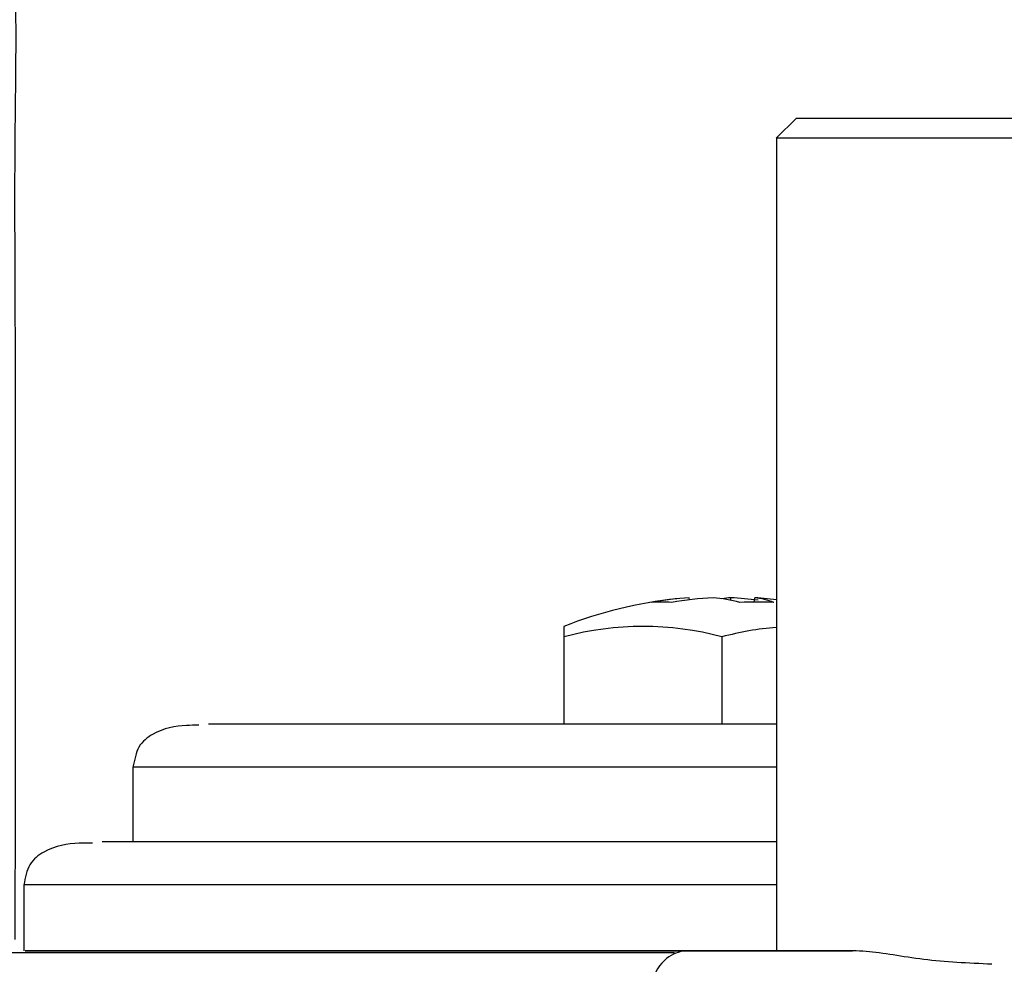
# Model space of a CAD drawing. Units: millimetres. Extents: x -4 to 213, y 0 to 297.
# Drawn here: x 142 to 149, y 230 to 237 of the extents above; entities that cross this region are included whole.
import ezdxf

# ---------------------------------------------------------------- set-up
doc = ezdxf.new("R2010")
doc.units = ezdxf.units.MM

msp = doc.modelspace()

# ---------------------------------------------------------------- linework, layer by layer
at = {"color": 7, "linetype": 'Continuous', "lineweight": 25}
for p, q in [((147.5241, 235.9906), (147.3832, 235.8497)), ((147.3841, 235.8506), (147.3841, 230.1906)), ((146.7789, 232.6355), (146.7773, 232.6502)), ((147.0656, 232.6323), (147.0662, 232.6502)), ((147.2296, 232.6198), (147.2329, 232.6502)), ((147.3841, 232.6355), (147.319, 232.643)), ((145.9051, 232.4506), (145.9051, 232.3774)), ((145.9051, 232.3774), (145.9051, 231.7706)), ((145.9051, 232.3773), (145.9051, 231.7706)), ((147.0051, 232.3774), (147.0051, 231.7706)), ((142.9042, 231.4706), (142.9042, 230.9506)), ((142.1442, 230.6506), (142.1442, 230.1906)), ((147.9161, 230.1906), (146.735, 230.1906))]:
    msp.add_line(p, q, dxfattribs=at)
at = {"color": 7, "linetype": 'Continuous', "lineweight": 25, "flags": 128}
for points in [[(145.9051, 232.4506), (145.9051, 232.446), (145.9051, 232.4322), (145.9051, 232.4093), (145.9051, 232.3773)], [(147.3841, 230.1906), (147.134, 230.1906), (146.43, 230.1906), (145.7653, 230.1906), (145.1447, 230.1906), (144.5726, 230.1906), (144.0532, 230.1906), (143.5903, 230.1906), (143.1871, 230.1906), (142.8465, 230.1906), (142.5711, 230.1906), (142.3628, 230.1906), (142.2231, 230.1906), (142.1529, 230.1906), (142.1529, 230.1906), (142.2231, 230.1906), (142.3628, 230.1906), (142.5711, 230.1906), (142.8465, 230.1906), (143.1871, 230.1906), (143.5903, 230.1906), (144.0532, 230.1906), (144.5726, 230.1906), (145.1447, 230.1906), (145.7653, 230.1906), (146.43, 230.1906), (147.134, 230.1906), (147.8722, 230.1906), (147.9142, 230.1906)], [(146.8842, 230.1906), (146.6279, 230.1906), (146.3906, 230.1906), (146.1899, 230.1906), (146.0407, 230.1906), (145.954, 230.1906), (145.9364, 230.1906), (145.989, 230.1906), (146.108, 230.1906), (146.2846, 230.1906), (146.5057, 230.1906), (146.7548, 230.1906), (147.0135, 230.1906), (147.2626, 230.1906), (147.4837, 230.1906), (147.6603, 230.1906), (147.7793, 230.1906), (147.832, 230.1906), (147.8143, 230.1906), (147.7277, 230.1906), (147.5785, 230.1906), (147.3778, 230.1906), (147.1405, 230.1906), (146.8842, 230.1906)]]:
    msp.add_lwpolyline(points, dxfattribs=at)
at = {"color": 7, "linetype": 'Continuous', "lineweight": 25}
for centre, radius, start, end in [((147.0051, 229.6595), 3, 96.00573, 111.51019), ((146.9004, 230.6556), 1.9984, 93.53005, 101.04104), ((146.5857, 231.8088), 0.8111, 85.18845, 94.81174), ((147.0838, 230.1414), 2.5127, 93.18826, 99.85638), ((146.85, 231.5909), 1.0635, 74.7669, 84.92607), ((147.156, 231.6235), 1.0306, 95.00115, 98.42031), ((146.9271, 230.149), 2.5051, 82.43418, 86.8172), ((147.2473, 230.1893), 2.4306, 87.22124, 92.7787), ((147.1665, 232.1058), 0.5485, 68.7656, 83.04066), ((147.1096, 230.6524), 2.0016, 83.99491, 86.4675), ((146.4551, 230.3466), 2.1039, 74.84591, 105.15416), ((147.5575, 230.3334), 2.1173, 94.69964, 105.12405)]:
    msp.add_arc(centre, radius, start, end, dxfattribs=at)
for points, knots in [([(142.0841, 230.2706), (142.0868, 231.7624), (142.0901, 233.623), (142.0792, 235.8546), (142.1034, 236.9629), (142.0107, 238.0915), (142.2426, 238.8105), (142.3587, 239.1705)], [0, 0, 0, 0, 0.5010595, 0.624905, 0.7489007, 0.8742633, 1, 1, 1, 1]), ([(147.5241, 235.9906), (147.5244, 235.9906), (147.525, 235.9906), (147.5302, 235.9906), (147.5384, 235.9906), (147.55, 235.9906), (147.5649, 235.9906), (147.5831, 235.9906), (147.6046, 235.9906), (147.6293, 235.9906), (147.6573, 235.9906), (147.6885, 235.9906), (147.7228, 235.9906), (147.7604, 235.9906), (147.8011, 235.9906), (147.8596, 235.9906), (147.9407, 235.9906), (148.0319, 235.9906), (148.1107, 235.9906), (148.1725, 235.9906), (148.2371, 235.9906), (148.3044, 235.9906), (148.3745, 235.9906), (148.4473, 235.9906), (148.5227, 235.9906), (148.6006, 235.9906), (148.6778, 235.9906), (148.7539, 235.9906), (148.8283, 235.9906), (148.9047, 235.9906), (148.9831, 235.9906), (149.0631, 235.9906), (149.1179, 235.9906), (149.1454, 235.9906)], [0, 0, 0, 0, 0.030737, 0.06167, 0.092698, 0.123631, 0.154564, 0.185592, 0.216525, 0.247458, 0.278485, 0.309418, 0.340351, 0.371379, 0.402312, 0.433245, 0.495413, 0.557797, 0.58873, 0.619663, 0.650691, 0.681624, 0.712557, 0.743584, 0.774517, 0.80545, 0.836478, 0.863638, 0.890798, 0.918022, 0.945326, 0.972631, 1, 1, 1, 1]), ([(149.0574, 235.8506), (148.9564, 235.8506), (148.784, 235.8505), (148.5398, 235.8506), (148.2137, 235.8506), (147.9425, 235.8506), (147.7296, 235.8505), (147.5502, 235.8506), (147.4384, 235.8506), (147.389, 235.8506), (147.3875, 235.8506), (147.3866, 235.8506)], [0, 0, 0, 0, 0.0991845, 0.1691019, 0.2627268, 0.4774881, 0.5474055, 0.6410304, 0.8557918, 0.9257092, 1, 1, 1, 1]), ([(143.3627, 231.7617), (143.334, 231.7616), (143.2272, 231.7613), (143.0833, 231.7371), (142.9347, 231.6249), (142.9141, 231.521), (142.9042, 231.4706)], [0, 0, 0, 0, 0.162813, 0.606766, 0.809145, 1, 1, 1, 1]), ([(147.3841, 231.7706), (147.3003, 231.7706), (146.9571, 231.7706), (146.4035, 231.7706), (145.7351, 231.7706), (145.1348, 231.7706), (144.6102, 231.7706), (144.1623, 231.7706), (143.772, 231.7706), (143.5205, 231.7706), (143.443, 231.7706), (143.431, 231.7706)], [0, 0, 0, 0, 0.041595, 0.170387, 0.299163, 0.427955, 0.556731, 0.682839, 0.808932, 0.97024, 1, 1, 1, 1]), ([(142.6219, 230.9417), (142.5913, 230.9416), (142.4759, 230.9413), (142.3278, 230.9174), (142.1753, 230.8055), (142.1543, 230.7011), (142.1442, 230.6506)], [0, 0, 0, 0, 0.161121, 0.607436, 0.809948, 1, 1, 1, 1]), ([(147.3841, 230.9506), (147.1596, 230.9506), (146.6516, 230.9506), (145.9223, 230.9506), (145.1971, 230.9506), (144.5438, 230.9506), (143.9734, 230.9506), (143.4862, 230.9506), (143.0617, 230.9506), (142.7879, 230.9506), (142.7035, 230.9506), (142.6901, 230.9506)], [0, 0, 0, 0, 0.096102, 0.217505, 0.338894, 0.460296, 0.581685, 0.700558, 0.819418, 0.971472, 1, 1, 1, 1]), ([(146.6744, 230.1768), (146.3075, 230.1768), (145.5959, 230.1768), (144.615, 230.1768), (143.6117, 230.1768), (142.6338, 230.1768), (141.7243, 230.1768), (141.0024, 230.1768), (140.4371, 230.1768), (139.9728, 230.1768), (139.5163, 230.1768), (139.0598, 230.1768), (138.6312, 230.1767), (138.3345, 230.1771), (138.1273, 230.176), (137.8715, 230.1352), (137.6391, 230.0302), (137.4666, 229.9008), (137.305, 229.7103), (137.2459, 229.5277), (137.2162, 229.4363)], [0, 0, 0, 0, 0.071192, 0.138047, 0.200462, 0.285865, 0.361509, 0.427344, 0.483336, 0.531298, 0.580272, 0.649063, 0.721851, 0.798635, 0.855663, 0.906599, 0.930521, 0.953836, 0.97689, 1, 1, 1, 1]), ([(146.735, 230.1906), (146.6894, 230.1772), (146.5983, 230.1504), (146.4901, 229.9565), (146.4155, 229.7107), (146.3941, 229.5278), (146.3834, 229.4363)], [0, 0, 0, 0, 0.2797466, 0.5594043, 0.7797588, 1, 1, 1, 1]), ([(148.884, 230.0971), (148.7208, 230.1052), (148.3902, 230.1215), (148.0906, 230.1849), (147.9468, 230.1896), (147.9161, 230.1906)], [0, 0, 0, 0, 0.434087, 0.879449, 1, 1, 1, 1])]:
    msp.add_open_spline(points, degree=3, knots=knots, dxfattribs=at)
at = {"color": 8, "linetype": 'Continuous', "lineweight": 25}
for points, knots in [([(147.3841, 231.4706), (147.0556, 231.4706), (146.3953, 231.4706), (145.5171, 231.4706), (144.7392, 231.4706), (144.0852, 231.4706), (143.5635, 231.4706), (143.1872, 231.4706), (142.9486, 231.4706), (142.919, 231.4706), (142.9042, 231.4706)], [0, 0, 0, 0, 0.123868, 0.24903, 0.374191, 0.499353, 0.624515, 0.749677, 0.874838, 1, 1, 1, 1]), ([(147.3841, 230.6506), (147.2599, 230.6506), (146.7519, 230.6506), (145.9412, 230.6506), (144.9764, 230.6506), (144.135, 230.6506), (143.425, 230.6506), (142.8593, 230.6506), (142.4511, 230.6506), (142.1924, 230.6506), (142.1602, 230.6506), (142.1442, 230.6506)], [0, 0, 0, 0, 0.038891, 0.15903, 0.279168, 0.399307, 0.519446, 0.639584, 0.759723, 0.879861, 1, 1, 1, 1])]:
    msp.add_open_spline(points, degree=3, knots=knots, dxfattribs=at)

doc.saveas('drawing.dxf')
